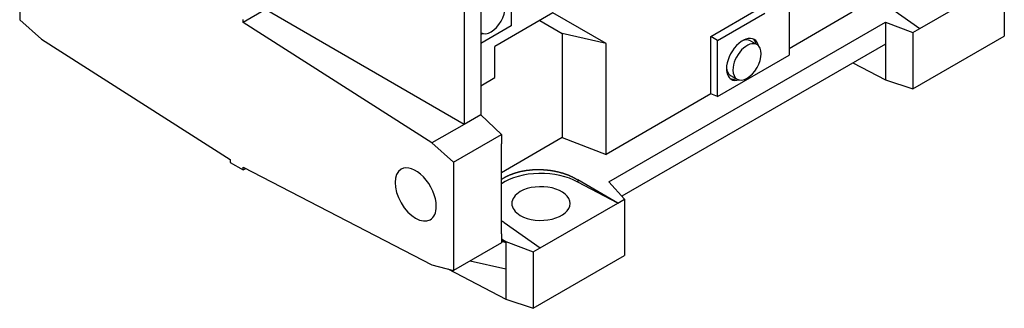
# Model space of a CAD drawing. Extents: x 23850 to 28909, y -1855 to 1793.
# Drawn here: x 26424 to 27066, y 500 to 688 of the extents above; entities that cross this region are included whole.
import ezdxf

# ---------------------------------------------------------------- set-up
doc = ezdxf.new("R2010")
doc.units = 0
doc.header["$MEASUREMENT"] = 0
doc.layers.add('View', color=7, linetype='Continuous')

msp = doc.modelspace()

# ---------------------------------------------------------------- linework, layer by layer
at = {"layer": 'View'}
for p, q in [((26714.02, 871.36), (26714.02, 619.67)), ((26724.94, 778.33), (26724.94, 625.97)), ((26424.38, 758.35), (26424.38, 687.8)), ((26744.82, 719.19), (26744.82, 683.82)), ((26925.84, 718.24), (26925.84, 664.71)), ((27011.05, 682.11), (27061.72, 711.37)), ((26584.54, 694.43), (26570.05, 686.06)), ((26714.02, 619.67), (26584.54, 694.43)), ((26874.81, 676.94), (26905.57, 694.7)), ((26987.59, 698.65), (27011.05, 682.11)), ((27066.18, 698.43), (27066.18, 677.21)), ((26424.38, 687.8), (26438.53, 675.27)), ((26570.05, 686.06), (26570.05, 687.97)), ((26771.96, 692.34), (26734.1, 670.47)), ((26763.39, 687.38), (26777.94, 678.99)), ((26806.63, 672.32), (26771.96, 692.34)), ((26879.29, 674.36), (26910.05, 692.11)), ((26967.04, 692.79), (26925.84, 669.01)), ((26693.08, 607.58), (26570.05, 686.06)), ((26744.82, 683.82), (26724.94, 672.34)), ((26808.34, 582.27), (26988.66, 686.37)), ((26988.66, 686.37), (27006.59, 679.54)), ((26988.66, 686.37), (26988.66, 672.06)), ((27006.59, 679.54), (27011.05, 682.11)), ((26438.53, 675.27), (26561.56, 596.79)), ((26724.94, 679.47), (26725.12, 679.36)), ((26777.94, 678.99), (26777.94, 611.12)), ((26806.63, 672.32), (26777.94, 678.99)), ((26874.81, 639.55), (26874.81, 676.94)), ((26879.29, 674.36), (26874.81, 676.94)), ((26879.29, 637.84), (26879.29, 674.36)), ((26900.76, 674.12), (26905, 671.67)), ((27006.59, 679.54), (27006.59, 642.8)), ((27006.59, 642.8), (27066.18, 677.21)), ((26734.1, 650.16), (26734.1, 670.47)), ((26806.63, 600.18), (26806.63, 672.32)), ((26988.66, 672.06), (26816.97, 572.93)), ((26988.66, 672.06), (26988.66, 648.77)), ((26879.29, 637.84), (26925.84, 664.71)), ((26967.43, 659.81), (26988.66, 648.77)), ((26724.94, 644.88), (26734.1, 650.16)), ((26887.76, 651.6), (26892, 649.15)), ((26988.66, 648.77), (27006.59, 642.8)), ((26874.81, 639.55), (26806.63, 600.18)), ((26879.29, 637.84), (26874.81, 639.55)), ((26724.94, 625.97), (26714.02, 619.67)), ((26738.34, 613.01), (26724.94, 625.97)), ((26714.02, 619.67), (26693.08, 607.58)), ((26707.23, 595.05), (26738.34, 613.01)), ((26738.34, 613.01), (26738.34, 606.93)), ((26777.94, 611.12), (26738.34, 588.25)), ((26777.94, 611.12), (26806.63, 600.18)), ((26707.23, 595.05), (26693.08, 607.58)), ((26738.34, 548.35), (26738.34, 606.93)), ((26561.56, 596.79), (26561.56, 594.89)), ((26561.56, 594.89), (26570.05, 589.99)), ((26570.05, 591.89), (26693.08, 528.3)), ((26570.05, 589.99), (26570.05, 591.89)), ((26570.05, 589.99), (26571.79, 590.99)), ((26707.23, 595.05), (26707.23, 524.5)), ((26814.24, 568.49), (26788.19, 583.52)), ((26788.19, 583.52), (26788.19, 582.03)), ((26814.24, 568.49), (26788.19, 582.03)), ((26818.69, 571.06), (26808.34, 582.27)), ((26763.56, 539.23), (26814.24, 568.49)), ((26814.24, 568.49), (26818.69, 571.06)), ((26818.69, 571.06), (26818.7, 534.32)), ((26740.11, 555.76), (26763.56, 539.23)), ((26738.34, 548.35), (26738.34, 542.47)), ((26738.34, 542.47), (26707.23, 524.5)), ((26738.34, 545.12), (26741.17, 543.49)), ((26741.17, 542.87), (26738.34, 544.66)), ((26738.34, 543.53), (26741.17, 542.87)), ((26741.17, 543.49), (26759.1, 536.65)), ((26741.17, 543.49), (26741.17, 542.87)), ((26741.17, 542.87), (26741.17, 525.32)), ((26759.1, 536.65), (26763.56, 539.23)), ((26759.1, 536.65), (26759.1, 499.91)), ((26759.1, 499.91), (26818.7, 534.32)), ((26693.08, 528.3), (26707.23, 524.5)), ((26741.17, 525.32), (26717.94, 530.69)), ((26703.36, 525.54), (26741.17, 505.89)), ((26741.17, 525.32), (26741.17, 505.89)), ((26741.17, 505.89), (26759.1, 499.91))]:
    msp.add_line(p, q, dxfattribs=at)
for centre, major_axis, ratio, start_param, end_param in [((26731.62, 690.62), (6.5, 11.26), 0.577355, -3.14159, 0), ((26731.62, 690.62), (6.5, 11.26), 0.577355, -3.17025, -3.14159), ((26728.79, 692.25), (7.5, 12.99), 0.577355, -2.72818, -2.59644), ((26895.67, 662.04), (7.5, 12.99), 0.577355, 0, 2.356195), ((26894.26, 662.86), (6.5, 11.26), 0.577355, 0, 0.711175), ((26894.26, 662.86), (7.5, 12.99), 0.577355, -0.522315, -0.09442), ((26895.67, 662.04), (7.5, 12.99), 0.577355, -0.54515, 0), ((26898.5, 660.41), (6.5, 11.26), 0.577355, 0, 2.356195), ((26898.5, 660.41), (6.5, 11.26), 0.577355, -3.14159, 0), ((26895.67, 662.04), (7.5, 12.99), 0.577355, -3.92699, -3.14159), ((26894.26, 662.86), (6.5, 11.26), 0.577355, -3.85277, -3.14159), ((26898.5, 660.41), (6.5, 11.26), 0.577355, -3.92699, -3.14159), ((26894.26, 662.86), (7.5, 12.99), 0.577355, -3.04717, -2.61928), ((26895.67, 662.04), (7.5, 12.99), 0.577355, -3.14159, -2.59644), ((26682.48, 574.07), (-9.5, 16.45), 0.577348, 0, 3.14159), ((26682.48, 574.07), (-9.5, 16.45), 0.577348, 3.927, 6.283185), ((26764.15, 568.15), (34, 0), 0.577348, 0.785392, 2.43275), ((26764.15, 568.15), (19, 0), 0.577348, 0, 2.35619), ((26764.15, 568.15), (19, 0), 0.577348, 2.35619, 3.14159), ((26682.48, 574.07), (-9.5, 16.45), 0.577348, 3.14159, 3.927), ((26764.15, 568.15), (19, 0), 0.577348, 3.14159, 3.92698), ((26764.15, 568.15), (19, 0), 0.577348, 3.92698, 6.283185)]:
    msp.add_ellipse(centre, major_axis=major_axis, ratio=ratio, start_param=start_param, end_param=end_param, dxfattribs=at)
msp.add_open_spline([(26738.34, 583.87), (26741.11, 585.54), (26744.21, 586.98), (26747.58, 588.18), (26751.18, 589.13), (26754.96, 589.81), (26758.87, 590.21), (26762.85, 590.33), (26766.84, 590.16), (26770.8, 589.7), (26774.67, 588.97), (26778.4, 587.97), (26781.92, 586.72), (26785.2, 585.23), (26788.19, 583.52)], degree=1, knots=[3.06503, 3.06503, 3.1827, 3.30037, 3.41804, 3.53571, 3.65338, 3.77104, 3.88871, 4.00638, 4.12405, 4.24172, 4.35938, 4.47705, 4.59472, 4.71239, 4.71239], dxfattribs=at)
msp.add_open_spline([(26740.11, 555.76), (26739.19, 556.35), (26738.34, 556.98)], degree=2, dxfattribs=at)

doc.saveas('drawing.dxf')
